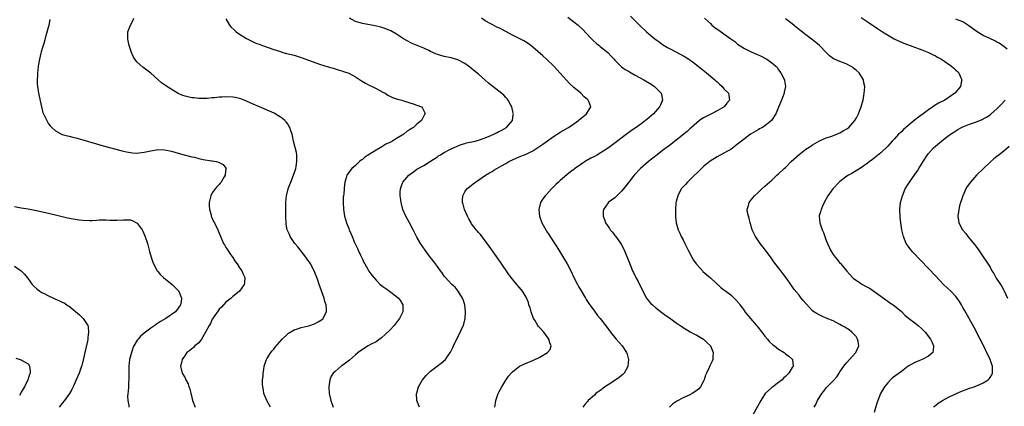
# Model space of a CAD drawing. Units: inches. Extents: x 2517000 to 2520000, y 1545000 to 1548000.
# Drawn here: x 2518281 to 2518569, y 1545465 to 1545579 of the extents above; entities that cross this region are included whole.
import ezdxf

# ---------------------------------------------------------------- set-up
doc = ezdxf.new("R2010")
doc.units = ezdxf.units.IN
doc.header["$MEASUREMENT"] = 0
doc.layers.add('LD25171545_10ft', color=93, linetype='Continuous')

msp = doc.modelspace()

# ---------------------------------------------------------------- linework, layer by layer
at = {"layer": 'LD25171545_10ft'}
for points, elevation in [([(2518289.39, 1545578.61), (2518289.06, 1545577), (2518288.19, 1545573.81), (2518287.61, 1545571.61), (2518287.42, 1545571), (2518287.31, 1545570.69), (2518286.84, 1545569.16), (2518286.77, 1545568.77), (2518286.33, 1545567), (2518285.99, 1545565), (2518285.83, 1545563.83), (2518285.76, 1545563), (2518285.73, 1545562.27), (2518285.63, 1545561), (2518285.67, 1545559.67), (2518285.72, 1545559), (2518286.03, 1545557), (2518286.88, 1545553), (2518287, 1545552.54), (2518287.36, 1545551.36), (2518287.49, 1545551), (2518287.97, 1545550.03), (2518288.45, 1545549), (2518288.64, 1545548.64), (2518289, 1545548.08), (2518289.51, 1545547.51), (2518289.96, 1545547), (2518291, 1545546), (2518292.81, 1545545), (2518292.94, 1545544.94), (2518294.5, 1545544.5), (2518295, 1545544.43), (2518296.11, 1545544.11), (2518297, 1545543.94), (2518297.72, 1545543.72), (2518299, 1545543.38), (2518303, 1545542.18), (2518305, 1545541.62), (2518310.22, 1545540.22), (2518311, 1545540.05), (2518311.84, 1545539.84), (2518313, 1545539.65), (2518313.58, 1545539.58), (2518315, 1545539.51), (2518315.56, 1545539.56), (2518317, 1545539.73), (2518319, 1545540.17), (2518321, 1545540.5), (2518323, 1545540.45), (2518325, 1545540.04), (2518327, 1545539.5), (2518328.74, 1545539), (2518331, 1545538.4), (2518331.75, 1545538.25), (2518333, 1545537.93), (2518334.35, 1545537.65), (2518336.78, 1545537.22), (2518337, 1545537.21), (2518338.16, 1545537), (2518338.85, 1545536.85), (2518339, 1545536.75), (2518340.18, 1545536.18), (2518341, 1545535.07), (2518341.03, 1545535), (2518341, 1545534.73), (2518340.74, 1545533.26), (2518340.78, 1545533), (2518340.52, 1545532.52), (2518339.61, 1545531), (2518339.34, 1545530.66), (2518339, 1545530.27), (2518338.36, 1545529.64), (2518337.86, 1545529), (2518337, 1545527.8), (2518336.56, 1545527), (2518336.24, 1545525.76), (2518336.1, 1545525), (2518336.12, 1545524.12), (2518336.18, 1545523), (2518336.62, 1545521.38), (2518336.69, 1545521), (2518336.76, 1545520.76), (2518337.39, 1545519.39), (2518337.61, 1545519), (2518338.6, 1545517), (2518339, 1545516.01), (2518340.31, 1545513), (2518340.55, 1545512.55), (2518341, 1545511.83), (2518341.31, 1545511.31), (2518342.1, 1545510.1), (2518343, 1545508.9), (2518343.74, 1545507.74), (2518344.29, 1545507), (2518345, 1545505.9), (2518345.64, 1545505), (2518346.03, 1545504.03), (2518346.51, 1545503), (2518346.43, 1545501.57), (2518346.36, 1545501), (2518345, 1545499), (2518343.88, 1545498.12), (2518343, 1545497.42), (2518342.54, 1545497), (2518341, 1545495.78), (2518339.68, 1545494.32), (2518339, 1545493.7), (2518338.74, 1545493.26), (2518337.48, 1545491.48), (2518337.1, 1545490.9), (2518337, 1545490.77), (2518336.46, 1545489.54), (2518336.08, 1545489), (2518335, 1545487.03), (2518333.83, 1545485), (2518333, 1545483.9), (2518331.91, 1545483), (2518331.48, 1545482.52), (2518331, 1545482.12), (2518330.38, 1545481.62), (2518329.51, 1545481), (2518329, 1545480.27), (2518328.17, 1545479), (2518328, 1545478), (2518327.65, 1545477), (2518328.18, 1545475), (2518329, 1545473.62), (2518329.28, 1545473), (2518329.88, 1545471.88), (2518330.09, 1545471), (2518330.37, 1545470.37), (2518330.68, 1545469), (2518330.77, 1545468.77), (2518331, 1545467.83), (2518331.18, 1545467.18), (2518331.22, 1545467), (2518332, 1545465)], 6920), ([(2518354.01, 1545465), (2518352.99, 1545467), (2518352.39, 1545468.39), (2518352.14, 1545469), (2518352.01, 1545469.99), (2518351.79, 1545471), (2518351.72, 1545471.72), (2518351.76, 1545473), (2518351.86, 1545474.14), (2518351.89, 1545475), (2518352.08, 1545476.08), (2518352.21, 1545477), (2518352.35, 1545477.65), (2518352.88, 1545479), (2518353, 1545479.22), (2518354.12, 1545481), (2518354.51, 1545481.49), (2518355, 1545482.05), (2518355.41, 1545482.59), (2518357.49, 1545485), (2518359, 1545486.38), (2518359.33, 1545486.67), (2518361, 1545487.64), (2518361.96, 1545487.96), (2518363, 1545488.38), (2518364.79, 1545488.79), (2518365.61, 1545489), (2518366.66, 1545489.34), (2518367, 1545489.46), (2518368.01, 1545489.99), (2518369, 1545490.59), (2518369.46, 1545491), (2518369.88, 1545491.88), (2518370.48, 1545493), (2518370.51, 1545493.49), (2518370.38, 1545495), (2518370, 1545496), (2518369.79, 1545497), (2518369.13, 1545498.87), (2518368.48, 1545500.48), (2518368.35, 1545501), (2518368.03, 1545501.97), (2518367.66, 1545503), (2518366.86, 1545505), (2518365.79, 1545507), (2518365.48, 1545507.48), (2518365, 1545508.11), (2518364.42, 1545509), (2518362.04, 1545512.04), (2518361.22, 1545513), (2518359.84, 1545515), (2518359.61, 1545515.61), (2518358.98, 1545517), (2518358.69, 1545518.69), (2518358.61, 1545519), (2518358.58, 1545520.58), (2518358.54, 1545521), (2518358.53, 1545521.47), (2518358.6, 1545524.6), (2518358.59, 1545525), (2518358.76, 1545527), (2518359.25, 1545529), (2518359.74, 1545530.26), (2518360.01, 1545531), (2518360.81, 1545533), (2518361.45, 1545535), (2518361.57, 1545535.57), (2518361.82, 1545537), (2518361.75, 1545538.25), (2518361.75, 1545539), (2518361.64, 1545539.64), (2518360.83, 1545543), (2518360.52, 1545544.52), (2518360.38, 1545545), (2518359.99, 1545546.01), (2518359.69, 1545547), (2518359.47, 1545547.47), (2518359, 1545548.11), (2518358.63, 1545548.63), (2518358.26, 1545549), (2518357.6, 1545549.6), (2518357, 1545550.01), (2518355.4, 1545551), (2518355.14, 1545551.14), (2518353.77, 1545551.77), (2518350.83, 1545553), (2518349, 1545553.8), (2518347, 1545554.73), (2518346.37, 1545555), (2518345.37, 1545555.37), (2518343.75, 1545555.75), (2518343, 1545555.85), (2518341, 1545555.93), (2518339.83, 1545555.83), (2518339, 1545555.83), (2518337.67, 1545555.67), (2518337, 1545555.66), (2518335.52, 1545555.52), (2518335, 1545555.5), (2518333, 1545555.47), (2518331.63, 1545555.63), (2518331, 1545555.69), (2518329, 1545556.14), (2518328.35, 1545556.35), (2518326.94, 1545556.94), (2518325.68, 1545557.68), (2518323.68, 1545559), (2518323.28, 1545559.28), (2518323, 1545559.53), (2518322.09, 1545560.09), (2518319, 1545562.89), (2518317.79, 1545563.79), (2518317, 1545564.41), (2518316.66, 1545564.66), (2518315, 1545566.09), (2518314.24, 1545567), (2518313.76, 1545567.76), (2518313.27, 1545569), (2518313, 1545569.82), (2518312.67, 1545571), (2518312.35, 1545572.35), (2518312.22, 1545573), (2518312.27, 1545575), (2518313.01, 1545577), (2518313.73, 1545578.27), (2518314.04, 1545579)], 6930), ([(2518341, 1545578.81), (2518342.03, 1545577), (2518342.46, 1545576.46), (2518343.47, 1545575.47), (2518344.04, 1545575), (2518345, 1545574.31), (2518347, 1545573.09), (2518348.37, 1545572.37), (2518349, 1545572.09), (2518349.73, 1545571.73), (2518351, 1545571.27), (2518351.18, 1545571.18), (2518351.69, 1545571), (2518353.66, 1545570.34), (2518355, 1545569.87), (2518357, 1545569.21), (2518357.7, 1545569), (2518358.71, 1545568.71), (2518361, 1545568.14), (2518363, 1545567.54), (2518364.43, 1545567), (2518368.41, 1545565.59), (2518371, 1545564.76), (2518372.38, 1545564.38), (2518373, 1545564.18), (2518373.92, 1545563.92), (2518375, 1545563.59), (2518375.44, 1545563.44), (2518377, 1545562.88), (2518379, 1545561.82), (2518380.7, 1545560.7), (2518381.94, 1545559.94), (2518383, 1545559.41), (2518383.88, 1545559), (2518385, 1545558.44), (2518387, 1545557.36), (2518387.63, 1545557), (2518388.45, 1545556.45), (2518389, 1545556.18), (2518389.81, 1545555.81), (2518391, 1545555.39), (2518391.3, 1545555.3), (2518392.54, 1545555), (2518393, 1545554.84), (2518396.2, 1545553.8), (2518397, 1545553.52), (2518398.31, 1545553), (2518398.63, 1545552.63), (2518399.33, 1545551.33), (2518399.44, 1545551), (2518399.25, 1545550.75), (2518398.3, 1545549), (2518397, 1545547.93), (2518395.96, 1545547), (2518395.35, 1545546.65), (2518395, 1545546.39), (2518394.13, 1545545.87), (2518393.11, 1545545), (2518391, 1545543.76), (2518389.79, 1545543), (2518389, 1545542.61), (2518387.9, 1545542.1), (2518387, 1545541.48), (2518386.67, 1545541.33), (2518386.22, 1545541), (2518385, 1545540.3), (2518383, 1545539.07), (2518381.74, 1545538.26), (2518381, 1545537.63), (2518380.63, 1545537.37), (2518380.18, 1545537), (2518379, 1545535.86), (2518377.94, 1545535), (2518377.5, 1545534.5), (2518376.4, 1545533), (2518376.23, 1545532.23), (2518375.88, 1545531), (2518375.73, 1545530.27), (2518375.67, 1545529), (2518375.54, 1545527.54), (2518375.43, 1545527), (2518375.38, 1545526.62), (2518375.34, 1545525), (2518375.47, 1545523), (2518375.59, 1545522.41), (2518375.79, 1545521), (2518376.03, 1545520.03), (2518376.35, 1545519), (2518377, 1545517.43), (2518377.16, 1545517), (2518377.75, 1545515.75), (2518377.99, 1545515), (2518378.71, 1545513.29), (2518379.54, 1545511.54), (2518379.76, 1545511), (2518380.46, 1545509.54), (2518380.71, 1545509), (2518380.79, 1545508.79), (2518381, 1545508.39), (2518381.46, 1545507.46), (2518381.7, 1545507), (2518382.71, 1545505.29), (2518382.91, 1545504.91), (2518383.74, 1545503.74), (2518384.32, 1545503), (2518385, 1545502.23), (2518386.24, 1545501), (2518386.64, 1545500.64), (2518387, 1545500.37), (2518387.82, 1545499.81), (2518388.97, 1545499), (2518391, 1545497.5), (2518391.55, 1545497), (2518392.17, 1545496.17), (2518392.84, 1545495), (2518392.83, 1545493), (2518391.83, 1545491), (2518391.5, 1545490.5), (2518390.28, 1545489), (2518389, 1545487.61), (2518387.71, 1545486.29), (2518386.64, 1545485.36), (2518385, 1545484.21), (2518383.37, 1545483.37), (2518382.7, 1545483), (2518381, 1545481.96), (2518379.79, 1545481), (2518379, 1545480.34), (2518377.2, 1545478.8), (2518376.07, 1545477.93), (2518375, 1545477.13), (2518374.79, 1545477), (2518373, 1545475.51), (2518372.46, 1545475), (2518371.88, 1545474.12), (2518371.44, 1545473), (2518371.14, 1545471), (2518371.28, 1545469), (2518371.7, 1545467), (2518372.38, 1545465)], 6940), ([(2518397.7, 1545465), (2518396.97, 1545467), (2518396.9, 1545469), (2518396.92, 1545469.08), (2518397.44, 1545471), (2518398.58, 1545473), (2518399.68, 1545474.32), (2518400.34, 1545475), (2518401, 1545475.57), (2518404.11, 1545477.89), (2518405.37, 1545479), (2518406.12, 1545480.12), (2518406.84, 1545481.16), (2518407.5, 1545482.5), (2518407.69, 1545483), (2518408.31, 1545484.31), (2518408.66, 1545485), (2518408.79, 1545485.21), (2518409.51, 1545486.49), (2518410.26, 1545488.26), (2518410.61, 1545489), (2518411.11, 1545491), (2518411.22, 1545493), (2518410.98, 1545495), (2518410.54, 1545496.54), (2518410.39, 1545497), (2518409.09, 1545499), (2518408.17, 1545500.17), (2518407.21, 1545501), (2518406.17, 1545502.17), (2518405.35, 1545503), (2518405, 1545503.45), (2518404.37, 1545504.37), (2518403.89, 1545505), (2518403, 1545506.23), (2518402.41, 1545507), (2518401.82, 1545507.82), (2518400.88, 1545509), (2518399.4, 1545511), (2518398.08, 1545513), (2518397, 1545514.89), (2518396.24, 1545516.24), (2518395.85, 1545517), (2518394.76, 1545519), (2518393.69, 1545521), (2518392.83, 1545523), (2518392.32, 1545525), (2518392.25, 1545525.75), (2518392.08, 1545527), (2518392.08, 1545528.08), (2518392.16, 1545529), (2518392.39, 1545529.61), (2518392.87, 1545531), (2518394.59, 1545533), (2518395, 1545533.32), (2518396, 1545534), (2518397, 1545534.76), (2518397.36, 1545535), (2518399, 1545535.87), (2518401, 1545537.07), (2518403, 1545538.38), (2518403.35, 1545538.65), (2518403.87, 1545539), (2518405, 1545539.68), (2518406.42, 1545540.42), (2518407, 1545540.74), (2518408.55, 1545541.45), (2518410, 1545542), (2518411, 1545542.3), (2518411.55, 1545542.45), (2518414.01, 1545543), (2518415, 1545543.27), (2518417, 1545543.97), (2518418.66, 1545544.66), (2518419.51, 1545545), (2518420.5, 1545545.5), (2518421, 1545545.78), (2518421.83, 1545546.17), (2518423.26, 1545547), (2518424.99, 1545549.01), (2518425.24, 1545550.76), (2518425.26, 1545551), (2518425.22, 1545551.22), (2518424.8, 1545553), (2518424.5, 1545553.5), (2518423.72, 1545555), (2518423.42, 1545555.42), (2518423, 1545555.81), (2518422.43, 1545556.43), (2518421.37, 1545557.37), (2518421, 1545557.67), (2518417.99, 1545559.99), (2518416.91, 1545560.91), (2518415, 1545562.57), (2518413.66, 1545563.66), (2518413, 1545564.27), (2518412.1, 1545565), (2518411, 1545565.77), (2518409, 1545566.82), (2518407, 1545567.36), (2518405, 1545567.76), (2518403, 1545568.37), (2518402.55, 1545568.55), (2518401, 1545569.3), (2518400.45, 1545569.55), (2518399, 1545570.24), (2518397.03, 1545571.03), (2518395.62, 1545571.62), (2518395, 1545571.94), (2518394.28, 1545572.28), (2518393.09, 1545573), (2518391, 1545574.37), (2518389.29, 1545575.29), (2518389, 1545575.42), (2518387.87, 1545575.87), (2518387, 1545576.19), (2518386.38, 1545576.38), (2518384.79, 1545576.79), (2518381, 1545577.43), (2518380.34, 1545577.66), (2518379, 1545578.08), (2518377.26, 1545579)], 6950), ([(2518419.86, 1545465), (2518420.12, 1545467), (2518420.8, 1545469), (2518421, 1545469.41), (2518421.85, 1545471), (2518423, 1545472.93), (2518423.86, 1545474.14), (2518424.6, 1545475), (2518425, 1545475.39), (2518427.04, 1545477), (2518428.33, 1545477.67), (2518431.16, 1545478.84), (2518433, 1545479.68), (2518435.27, 1545481), (2518436.04, 1545481.96), (2518436.31, 1545483), (2518435.91, 1545483.91), (2518435.68, 1545485), (2518435, 1545485.89), (2518434.22, 1545487), (2518433, 1545488.28), (2518432.66, 1545488.66), (2518432.43, 1545489), (2518431.51, 1545490.49), (2518431.18, 1545491), (2518430.43, 1545493), (2518430.15, 1545494.15), (2518429.83, 1545495), (2518429.68, 1545495.68), (2518429, 1545497.27), (2518427.9, 1545499), (2518427.53, 1545499.53), (2518427, 1545500.17), (2518426.26, 1545501), (2518425, 1545502.5), (2518423.92, 1545503.92), (2518421.5, 1545507.5), (2518418.19, 1545512.19), (2518415.59, 1545515.59), (2518415, 1545516.25), (2518414.67, 1545516.67), (2518414.37, 1545517), (2518413.8, 1545517.8), (2518413, 1545518.77), (2518412.85, 1545519), (2518412.24, 1545520.24), (2518411.79, 1545521), (2518410.89, 1545523), (2518410.5, 1545524.5), (2518410.35, 1545525), (2518410.32, 1545525.68), (2518410.41, 1545527), (2518411, 1545528.12), (2518411.61, 1545529), (2518412.36, 1545529.64), (2518413, 1545530.09), (2518413.5, 1545530.5), (2518414.13, 1545531), (2518417.08, 1545533), (2518418.26, 1545533.74), (2518419, 1545534.13), (2518419.52, 1545534.48), (2518420.4, 1545535), (2518421.73, 1545535.73), (2518423, 1545536.48), (2518423.94, 1545537), (2518425, 1545537.49), (2518427, 1545538.37), (2518429, 1545539.19), (2518429.4, 1545539.4), (2518431, 1545540.19), (2518432.7, 1545541.3), (2518433.86, 1545542.14), (2518437, 1545544.31), (2518438.09, 1545545), (2518438.63, 1545545.37), (2518439, 1545545.6), (2518439.87, 1545546.13), (2518441.39, 1545547), (2518443, 1545548.09), (2518444.37, 1545549), (2518444.67, 1545549.33), (2518445, 1545549.61), (2518446.74, 1545551), (2518447.94, 1545553), (2518447.38, 1545554.62), (2518447.23, 1545555), (2518447.1, 1545555.1), (2518447, 1545555.2), (2518445.98, 1545555.98), (2518445.02, 1545557), (2518443, 1545558.69), (2518441.82, 1545559.82), (2518439, 1545562.86), (2518438.01, 1545564.01), (2518437.02, 1545565.02), (2518435, 1545566.98), (2518433.94, 1545567.94), (2518431, 1545570.48), (2518430.38, 1545571), (2518429.58, 1545571.58), (2518428.36, 1545572.36), (2518427.16, 1545573), (2518425, 1545574.04), (2518423, 1545575.13), (2518421.76, 1545575.76), (2518421, 1545576.21), (2518420.42, 1545576.42), (2518419, 1545577.16), (2518418.61, 1545577.39), (2518417, 1545578.2), (2518415.9, 1545579)], 6960), ([(2518441.27, 1545579.27), (2518443, 1545577.97), (2518444.21, 1545577), (2518444.63, 1545576.63), (2518445.66, 1545575.66), (2518446.64, 1545574.64), (2518448.16, 1545573), (2518448.58, 1545572.58), (2518449.62, 1545571.62), (2518450.44, 1545571), (2518450.74, 1545570.74), (2518452.94, 1545569), (2518453.9, 1545567.9), (2518454.76, 1545567), (2518455, 1545566.72), (2518456.84, 1545564.84), (2518457, 1545564.75), (2518458, 1545564), (2518459, 1545563.46), (2518459.28, 1545563.28), (2518459.77, 1545563), (2518461, 1545562.36), (2518463.47, 1545561), (2518465.66, 1545559.66), (2518466.63, 1545559), (2518467, 1545558.65), (2518468.57, 1545557), (2518468.68, 1545556.68), (2518469, 1545555), (2518468.35, 1545553.65), (2518468.11, 1545553), (2518466.3, 1545551), (2518465, 1545549.85), (2518463.98, 1545549), (2518463, 1545548.22), (2518461, 1545546.81), (2518459.91, 1545546.09), (2518453.17, 1545541), (2518451, 1545539.62), (2518449.92, 1545539), (2518449, 1545538.52), (2518447.98, 1545538.02), (2518447, 1545537.45), (2518446.7, 1545537.3), (2518445, 1545536.15), (2518443.17, 1545534.83), (2518443, 1545534.69), (2518441.99, 1545534.01), (2518440.89, 1545533.11), (2518439, 1545531.49), (2518438.46, 1545531), (2518437.72, 1545530.28), (2518437, 1545529.55), (2518436.42, 1545529), (2518435, 1545527.39), (2518434.61, 1545527), (2518433.92, 1545526.08), (2518433.25, 1545525), (2518432.71, 1545523), (2518432.87, 1545521.13), (2518432.89, 1545521), (2518433.64, 1545519), (2518434.77, 1545517), (2518435, 1545516.63), (2518435.67, 1545515.67), (2518437, 1545513.51), (2518437.99, 1545511.99), (2518438.57, 1545511), (2518438.74, 1545510.74), (2518440.27, 1545508.27), (2518441, 1545507), (2518442.06, 1545505), (2518443.01, 1545503), (2518444.04, 1545501), (2518444.37, 1545500.37), (2518445.11, 1545499.11), (2518446.4, 1545497), (2518446.61, 1545496.61), (2518447.39, 1545495.39), (2518449, 1545493.13), (2518449.9, 1545491.9), (2518450.7, 1545491), (2518453, 1545487.99), (2518453.41, 1545487.41), (2518453.73, 1545487), (2518455.43, 1545485), (2518457.18, 1545483), (2518458.45, 1545481), (2518458.6, 1545480.6), (2518459, 1545479), (2518458.82, 1545477), (2518458.58, 1545476.58), (2518457.73, 1545475), (2518457.37, 1545474.63), (2518457, 1545474.35), (2518456.29, 1545473.71), (2518455, 1545472.82), (2518453, 1545471.55), (2518452.08, 1545471), (2518451.47, 1545470.53), (2518451, 1545470.14), (2518449.43, 1545469), (2518449, 1545468.56), (2518447.23, 1545467), (2518447, 1545466.71), (2518446.17, 1545465.83), (2518445.58, 1545465)], 6970), ([(2518459.63, 1545579.63), (2518461, 1545578.23), (2518462.25, 1545577), (2518464.33, 1545575), (2518465, 1545574.46), (2518466.71, 1545573), (2518468.04, 1545572.04), (2518469, 1545571.31), (2518469.47, 1545571), (2518470.42, 1545570.42), (2518471, 1545570.09), (2518474.39, 1545568.39), (2518475.66, 1545567.66), (2518476.71, 1545567), (2518477, 1545566.8), (2518478.06, 1545566.06), (2518479.48, 1545565), (2518481.92, 1545563), (2518484.28, 1545561), (2518484.66, 1545560.66), (2518485, 1545560.33), (2518485.71, 1545559.71), (2518486.44, 1545559), (2518487, 1545558.33), (2518488.3, 1545557), (2518488.45, 1545556.45), (2518488.57, 1545555), (2518487.88, 1545554.12), (2518487.05, 1545553), (2518485, 1545551.83), (2518483.31, 1545551), (2518481.75, 1545550.25), (2518481, 1545549.83), (2518480.5, 1545549.5), (2518479.8, 1545549), (2518479, 1545548.39), (2518477.5, 1545547), (2518477, 1545546.58), (2518476.16, 1545545.84), (2518471, 1545541.74), (2518469, 1545540.21), (2518467.38, 1545539), (2518464.85, 1545537), (2518462.57, 1545535), (2518460.7, 1545533), (2518459.12, 1545531), (2518459, 1545530.82), (2518457.53, 1545529), (2518457, 1545528.29), (2518455.63, 1545527), (2518455.33, 1545526.67), (2518455, 1545526.36), (2518453.06, 1545525), (2518453, 1545524.93), (2518451.68, 1545523), (2518451.58, 1545522.42), (2518451.54, 1545521), (2518451.98, 1545519.98), (2518452.29, 1545519), (2518453, 1545517.93), (2518453.42, 1545517.42), (2518453.68, 1545517), (2518454.31, 1545516.31), (2518455, 1545515.38), (2518455.18, 1545515.18), (2518455.96, 1545514.04), (2518456.83, 1545512.83), (2518457.54, 1545511.54), (2518458.3, 1545509.7), (2518458.73, 1545508.73), (2518459.36, 1545507), (2518460.19, 1545505), (2518460.46, 1545504.46), (2518461.18, 1545503), (2518461.83, 1545501.83), (2518463.2, 1545499), (2518464.31, 1545497), (2518464.59, 1545496.59), (2518465, 1545496.07), (2518465.5, 1545495.5), (2518466.03, 1545495), (2518467, 1545494.14), (2518468.78, 1545492.78), (2518469.93, 1545491.93), (2518471, 1545491.21), (2518473, 1545489.78), (2518474.18, 1545489), (2518474.66, 1545488.66), (2518475, 1545488.38), (2518477.09, 1545487.09), (2518477.28, 1545487), (2518478.38, 1545486.38), (2518479, 1545486.09), (2518481.01, 1545485), (2518482, 1545484), (2518483.07, 1545483), (2518483.86, 1545481), (2518483.72, 1545479.72), (2518483.7, 1545479), (2518483.5, 1545478.5), (2518482.85, 1545477.15), (2518482.63, 1545476.63), (2518481.86, 1545475), (2518481.6, 1545474.4), (2518481.17, 1545473), (2518481, 1545472.64), (2518480.11, 1545471), (2518479.58, 1545470.42), (2518479, 1545469.89), (2518477.7, 1545469), (2518477, 1545468.65), (2518475, 1545467.75), (2518473.2, 1545466.8), (2518472.02, 1545465.98), (2518471, 1545464.98)], 6980), ([(2518481.31, 1545579), (2518483, 1545577.47), (2518483.48, 1545577), (2518484.3, 1545576.3), (2518485, 1545575.82), (2518485.46, 1545575.46), (2518487, 1545574.4), (2518488.97, 1545573), (2518490.14, 1545572.14), (2518491, 1545571.44), (2518493, 1545570.16), (2518495, 1545569.16), (2518496.52, 1545568.52), (2518497, 1545568.28), (2518497.89, 1545567.89), (2518499.21, 1545567.21), (2518499.56, 1545567), (2518501, 1545565.98), (2518501.56, 1545565.56), (2518502.16, 1545565), (2518502.55, 1545564.55), (2518503, 1545563.92), (2518503.71, 1545563), (2518504.72, 1545561), (2518504.78, 1545560.78), (2518505, 1545559), (2518504.65, 1545557.35), (2518504.62, 1545557), (2518503.89, 1545555), (2518503, 1545552.95), (2518502.19, 1545551), (2518500.96, 1545549), (2518499, 1545547.44), (2518498.29, 1545547), (2518497.45, 1545546.55), (2518497, 1545546.33), (2518495, 1545545.14), (2518494.79, 1545545), (2518493, 1545543.68), (2518492.11, 1545543), (2518491, 1545542.06), (2518489, 1545540.58), (2518488.03, 1545540.03), (2518487, 1545539.42), (2518485, 1545538.38), (2518482.93, 1545537.07), (2518481, 1545535.51), (2518480.43, 1545535), (2518477, 1545531.64), (2518476.3, 1545531), (2518475.69, 1545530.31), (2518475, 1545529.63), (2518474.46, 1545529), (2518473.44, 1545527), (2518473, 1545525.26), (2518472.93, 1545524.93), (2518472.76, 1545523), (2518472.79, 1545521.21), (2518472.77, 1545521), (2518472.77, 1545520.77), (2518472.98, 1545519), (2518473.56, 1545517), (2518474.04, 1545516.04), (2518474.47, 1545515), (2518475, 1545514.04), (2518475.51, 1545513), (2518476.04, 1545512.04), (2518476.5, 1545511), (2518477.55, 1545509), (2518478.11, 1545508.11), (2518478.85, 1545507), (2518479, 1545506.81), (2518480.66, 1545505), (2518480.83, 1545504.83), (2518481.87, 1545503.87), (2518483, 1545502.91), (2518486.11, 1545500.11), (2518487, 1545499.45), (2518487.56, 1545499), (2518489, 1545497.9), (2518489.95, 1545497), (2518490.5, 1545496.5), (2518491.43, 1545495.43), (2518491.66, 1545495), (2518493, 1545493.24), (2518493.16, 1545493), (2518494.78, 1545491), (2518496.51, 1545489), (2518496.72, 1545488.72), (2518497, 1545488.39), (2518498.11, 1545487), (2518499, 1545485.82), (2518499.73, 1545485), (2518500.27, 1545484.27), (2518501.33, 1545483.33), (2518501.8, 1545483), (2518503, 1545482), (2518504.65, 1545481), (2518505, 1545480.69), (2518505.99, 1545479.99), (2518507.07, 1545479), (2518507.06, 1545478.94), (2518507.26, 1545477), (2518507, 1545476.64), (2518506, 1545475), (2518505.48, 1545474.52), (2518505, 1545473.98), (2518504.49, 1545473.51), (2518504.02, 1545473), (2518503, 1545472.23), (2518501.29, 1545471), (2518501, 1545470.77), (2518500.05, 1545469.95), (2518499.11, 1545469), (2518497.8, 1545467), (2518495.4, 1545462.6)], 6990), ([(2518513.44, 1545465), (2518513.98, 1545466.02), (2518514.46, 1545467), (2518515.7, 1545469), (2518516.28, 1545469.72), (2518517, 1545470.66), (2518517.29, 1545471), (2518519, 1545472.74), (2518520.08, 1545473.92), (2518520.78, 1545475), (2518521, 1545475.38), (2518522.09, 1545477), (2518522.49, 1545477.51), (2518523, 1545478.13), (2518523.84, 1545479), (2518525.67, 1545481), (2518526.08, 1545481.92), (2518526.49, 1545483), (2518526.31, 1545484.31), (2518526.14, 1545485), (2518525.71, 1545485.71), (2518525, 1545486.51), (2518524.51, 1545487), (2518523.66, 1545487.66), (2518522.43, 1545488.43), (2518521.46, 1545489), (2518521, 1545489.26), (2518519, 1545490.28), (2518517, 1545491.12), (2518515.65, 1545491.65), (2518514.33, 1545492.33), (2518513.32, 1545493), (2518513, 1545493.26), (2518511.17, 1545495.17), (2518511, 1545495.41), (2518510.25, 1545496.25), (2518509.64, 1545497), (2518509, 1545497.85), (2518507.55, 1545499.55), (2518507, 1545500.4), (2518506.58, 1545501), (2518505.48, 1545502.52), (2518504.21, 1545504.21), (2518503.65, 1545505), (2518501.64, 1545507.64), (2518500.81, 1545508.81), (2518499.17, 1545511), (2518497.62, 1545513), (2518497, 1545513.87), (2518496.25, 1545515), (2518495.83, 1545515.83), (2518495.31, 1545517), (2518494.79, 1545518.79), (2518494.72, 1545519), (2518494.43, 1545520.43), (2518494.19, 1545521), (2518493.94, 1545522.06), (2518493.84, 1545523), (2518494.17, 1545524.17), (2518494.38, 1545525), (2518495, 1545525.74), (2518495.93, 1545527), (2518497, 1545527.95), (2518498.1, 1545529), (2518499, 1545529.75), (2518500.36, 1545531), (2518501, 1545531.56), (2518502.54, 1545533), (2518503, 1545533.4), (2518504.67, 1545535), (2518505, 1545535.29), (2518506.72, 1545537), (2518509, 1545539.1), (2518511, 1545540.6), (2518512.47, 1545541.53), (2518513, 1545541.89), (2518515, 1545543.05), (2518517, 1545543.92), (2518518.35, 1545544.35), (2518520.05, 1545545), (2518520.71, 1545545.29), (2518521, 1545545.4), (2518521.99, 1545546.01), (2518523, 1545546.59), (2518523.56, 1545547), (2518525.37, 1545549), (2518525.86, 1545549.86), (2518526.46, 1545551), (2518527, 1545552.51), (2518527.21, 1545553), (2518527.59, 1545554.41), (2518527.77, 1545555), (2518528.13, 1545557), (2518528.2, 1545557.8), (2518528.27, 1545559), (2518528.03, 1545560.03), (2518527.9, 1545561), (2518526.67, 1545563), (2518525.76, 1545563.76), (2518525, 1545564.41), (2518524.63, 1545564.63), (2518524.08, 1545565), (2518523, 1545565.54), (2518522.08, 1545565.92), (2518521, 1545566.28), (2518519.4, 1545567), (2518519.11, 1545567.11), (2518517.94, 1545567.94), (2518516.96, 1545569), (2518514.99, 1545571), (2518513.94, 1545571.94), (2518513, 1545572.65), (2518512.58, 1545573), (2518511, 1545574.13), (2518510.5, 1545574.5), (2518508.28, 1545576.28), (2518507, 1545577.34), (2518505, 1545578.83)], 7000), ([(2518527.24, 1545579.24), (2518529, 1545578.02), (2518532.02, 1545576.02), (2518533.5, 1545575), (2518534.41, 1545574.41), (2518536.87, 1545573), (2518538.32, 1545572.32), (2518539.74, 1545571.74), (2518545, 1545569.75), (2518546.91, 1545569), (2518548.32, 1545568.32), (2518549, 1545567.96), (2518549.64, 1545567.64), (2518550.75, 1545567), (2518553.71, 1545565), (2518554.4, 1545564.4), (2518555, 1545563.8), (2518555.43, 1545563.43), (2518555.82, 1545563), (2518556.42, 1545561.58), (2518556.7, 1545561), (2518556.65, 1545560.65), (2518556.31, 1545559), (2518554.69, 1545557), (2518553, 1545555.84), (2518551.71, 1545555), (2518549.91, 1545554.09), (2518548.66, 1545553.34), (2518548.23, 1545553), (2518547, 1545552.2), (2518545.4, 1545551), (2518544.01, 1545549.99), (2518542.74, 1545549), (2518540.31, 1545547), (2518539.62, 1545546.38), (2518539, 1545545.75), (2518538.61, 1545545.39), (2518538.21, 1545545), (2518537, 1545543.68), (2518536.33, 1545543), (2518535, 1545541.51), (2518533, 1545539.56), (2518531, 1545537.96), (2518530.45, 1545537.55), (2518529.66, 1545537), (2518529, 1545536.48), (2518527, 1545535.05), (2518524.48, 1545533.52), (2518523.52, 1545533), (2518523, 1545532.69), (2518521, 1545531.19), (2518520.8, 1545531), (2518518.93, 1545529), (2518517.48, 1545527), (2518516.4, 1545525), (2518515.89, 1545523.89), (2518515.51, 1545523), (2518515.41, 1545522.59), (2518514.94, 1545521.06), (2518514.93, 1545521), (2518515.06, 1545519), (2518515.82, 1545517), (2518516.19, 1545516.19), (2518517, 1545513.91), (2518517.34, 1545513), (2518517.88, 1545511.88), (2518518.26, 1545511), (2518518.55, 1545510.55), (2518519, 1545509.81), (2518519.56, 1545509), (2518520.25, 1545508.25), (2518521, 1545507.25), (2518521.13, 1545507.13), (2518522.19, 1545505.81), (2518523, 1545504.84), (2518523.88, 1545503.88), (2518524.66, 1545503), (2518525, 1545502.7), (2518526, 1545502), (2518527, 1545501.36), (2518527.61, 1545501), (2518528.53, 1545500.53), (2518529.81, 1545499.81), (2518530.91, 1545499), (2518533, 1545497.51), (2518534.44, 1545496.44), (2518535, 1545496.09), (2518535.64, 1545495.64), (2518536.61, 1545495), (2518537, 1545494.71), (2518539, 1545493.05), (2518540.03, 1545492.03), (2518541.14, 1545491.14), (2518543, 1545489.71), (2518543.89, 1545489), (2518545, 1545487.94), (2518545.49, 1545487.49), (2518545.97, 1545487), (2518547.58, 1545485), (2518547.99, 1545483.99), (2518548.44, 1545483), (2518548.37, 1545481.63), (2518548.19, 1545481), (2518547, 1545479.96), (2518545.15, 1545479), (2518543.6, 1545478.4), (2518543, 1545478.15), (2518540.98, 1545477.02), (2518539, 1545475.52), (2518536.42, 1545473.58), (2518535.77, 1545473), (2518535, 1545472.2), (2518534.03, 1545471), (2518532.89, 1545469), (2518532.06, 1545467), (2518531.79, 1545466.21), (2518531, 1545463.45)], 7010), ([(2518569.98, 1545569.98), (2518569, 1545570.74), (2518567.67, 1545571.67), (2518567, 1545572.01), (2518566.38, 1545572.38), (2518564.98, 1545573.02), (2518563, 1545573.99), (2518561.18, 1545575), (2518558.8, 1545576.8), (2518558.46, 1545577), (2518557, 1545577.95), (2518555.48, 1545578.52), (2518555, 1545578.73)], 7020), ([(2518548.38, 1545465), (2518548.7, 1545465.3), (2518549, 1545465.51), (2518549.81, 1545466.19), (2518551.03, 1545466.97), (2518553, 1545468.03), (2518555, 1545468.96), (2518556.42, 1545469.58), (2518559, 1545470.55), (2518560.3, 1545471), (2518561, 1545471.27), (2518561.52, 1545471.52), (2518563, 1545472.14), (2518564.43, 1545473), (2518564.72, 1545473.28), (2518565, 1545473.71), (2518565.53, 1545474.47), (2518565.75, 1545475), (2518565.69, 1545475.69), (2518565.76, 1545477), (2518565.54, 1545477.54), (2518565.08, 1545479), (2518562.44, 1545484.44), (2518562.11, 1545485), (2518560.34, 1545488.34), (2518558.87, 1545491), (2518557.47, 1545493.47), (2518557, 1545494.23), (2518556.59, 1545495), (2518556.02, 1545496.02), (2518555.33, 1545497), (2518555, 1545497.41), (2518553.54, 1545499), (2518551.38, 1545501), (2518550.21, 1545502.21), (2518549, 1545503.55), (2518547, 1545505.7), (2518542.41, 1545510.41), (2518541.87, 1545511), (2518541.49, 1545511.48), (2518541, 1545512.24), (2518540.45, 1545513), (2518539.61, 1545515), (2518539.14, 1545517), (2518538.83, 1545519), (2518538.66, 1545520.66), (2518538.59, 1545523), (2518538.77, 1545525), (2518539.29, 1545527), (2518540.16, 1545529), (2518541, 1545530.38), (2518541.38, 1545531), (2518543, 1545533.22), (2518543.74, 1545534.26), (2518544.15, 1545535), (2518545.35, 1545537), (2518546.71, 1545539), (2518547, 1545539.37), (2518548.46, 1545541), (2518549, 1545541.51), (2518550.73, 1545543), (2518551.88, 1545543.88), (2518553.36, 1545545), (2518554.36, 1545545.64), (2518555.59, 1545546.41), (2518556.66, 1545547), (2518557, 1545547.15), (2518559, 1545547.94), (2518561, 1545548.68), (2518562.67, 1545549.33), (2518563, 1545549.51), (2518564, 1545550), (2518565, 1545550.71), (2518565.37, 1545551), (2518567, 1545552.45), (2518567.56, 1545553), (2518568.26, 1545553.74), (2518569.42, 1545555)], 7020), ([(2518570.61, 1545541.39), (2518569, 1545540.04), (2518567.66, 1545539), (2518567, 1545538.46), (2518566.16, 1545537.84), (2518565, 1545536.82), (2518563.08, 1545535), (2518561.05, 1545533), (2518559.24, 1545531), (2518558.34, 1545529.66), (2518557.92, 1545529), (2518557, 1545527), (2518556.52, 1545525.48), (2518556.34, 1545525), (2518556.07, 1545524.07), (2518555.81, 1545523), (2518555.76, 1545522.24), (2518555.54, 1545521), (2518555.71, 1545519.72), (2518555.87, 1545519), (2518556.93, 1545517), (2518557.89, 1545515.89), (2518558.52, 1545515), (2518559, 1545514.45), (2518560.56, 1545512.56), (2518561, 1545511.9), (2518561.4, 1545511.4), (2518563, 1545509.04), (2518563.84, 1545507.84), (2518565, 1545506.04), (2518565.55, 1545505), (2518566.16, 1545504.16), (2518566.71, 1545503), (2518566.84, 1545502.84), (2518568.02, 1545501), (2518568.42, 1545500.42), (2518569, 1545499.36), (2518569.14, 1545499.14), (2518570.16, 1545497)], 7030), ([(2518279, 1545523.87), (2518281, 1545523.45), (2518283, 1545523.11), (2518285, 1545522.72), (2518289, 1545521.87), (2518291, 1545521.41), (2518294.54, 1545520.54), (2518296.19, 1545520.19), (2518297.92, 1545519.92), (2518299, 1545519.79), (2518301, 1545519.71), (2518301.77, 1545519.77), (2518303, 1545519.79), (2518303.88, 1545519.88), (2518305, 1545519.88), (2518305.91, 1545519.91), (2518307, 1545519.83), (2518307.85, 1545519.85), (2518309, 1545519.82), (2518311, 1545519.96), (2518311.94, 1545519.94), (2518313, 1545519.88), (2518313.67, 1545519.67), (2518315, 1545518.9), (2518316.41, 1545517), (2518316.64, 1545516.64), (2518317.25, 1545515.25), (2518317.96, 1545513), (2518318.18, 1545512.18), (2518318.62, 1545510.62), (2518319.06, 1545509), (2518319.56, 1545507.56), (2518319.77, 1545507), (2518320.81, 1545505), (2518321, 1545504.74), (2518321.83, 1545503.83), (2518322.72, 1545503), (2518325.2, 1545501), (2518326.12, 1545500.12), (2518327.09, 1545499.09), (2518327.16, 1545499), (2518327.25, 1545498.75), (2518328, 1545497), (2518327.86, 1545495.86), (2518327.71, 1545495), (2518327.39, 1545494.61), (2518327, 1545494.05), (2518326.16, 1545493), (2518323.38, 1545491), (2518321.85, 1545490.15), (2518320.64, 1545489.36), (2518320.17, 1545489), (2518319, 1545488.19), (2518317.41, 1545487), (2518316.08, 1545485.92), (2518315.24, 1545485), (2518315, 1545484.67), (2518314.04, 1545483), (2518313.72, 1545482.28), (2518313.29, 1545481), (2518312.76, 1545479), (2518312.5, 1545477), (2518312.49, 1545476.49), (2518312.49, 1545475), (2518312.54, 1545473.46), (2518312.52, 1545473), (2518312.46, 1545472.46), (2518312.42, 1545471), (2518312.35, 1545469.65), (2518312.22, 1545469), (2518312.15, 1545468.15), (2518312.21, 1545467), (2518312.52, 1545465.48), (2518312.57, 1545465)], 6910), ([(2518279, 1545506.3), (2518281, 1545504.97), (2518281.98, 1545503.98), (2518282.69, 1545503), (2518283, 1545502.66), (2518284.21, 1545501), (2518284.57, 1545500.57), (2518285.63, 1545499.63), (2518286.48, 1545499), (2518287, 1545498.64), (2518287.71, 1545498.29), (2518289, 1545497.62), (2518290.47, 1545497), (2518290.82, 1545496.82), (2518292.23, 1545496.23), (2518293, 1545495.84), (2518293.58, 1545495.58), (2518294.39, 1545495), (2518294.77, 1545494.77), (2518295, 1545494.61), (2518298.11, 1545492.11), (2518299, 1545491.1), (2518299.06, 1545491.06), (2518299.12, 1545491), (2518299.31, 1545490.69), (2518300.47, 1545489), (2518300.57, 1545488.57), (2518300.75, 1545487), (2518300.53, 1545485.47), (2518300.49, 1545485), (2518300.37, 1545484.37), (2518299.67, 1545481), (2518299.28, 1545479.28), (2518298.72, 1545477.28), (2518298.67, 1545477), (2518297.98, 1545475), (2518297.12, 1545473), (2518296.22, 1545471), (2518295.82, 1545470.18), (2518295.13, 1545469), (2518293.68, 1545467), (2518293, 1545466.2), (2518292.48, 1545465.52), (2518292.14, 1545465)], 6900), ([(2518279.42, 1545479.42), (2518281, 1545478.93), (2518281.27, 1545478.73), (2518283, 1545477.69), (2518283.41, 1545477), (2518283.59, 1545475.59), (2518283.56, 1545475), (2518283.4, 1545474.6), (2518282.95, 1545473), (2518281.9, 1545471), (2518281.56, 1545470.44), (2518281, 1545469.38), (2518280.84, 1545469.16), (2518280.48, 1545468.48)], 6890)]:
    msp.add_lwpolyline(points, dxfattribs=dict(at, elevation=elevation))

doc.saveas('drawing.dxf')
